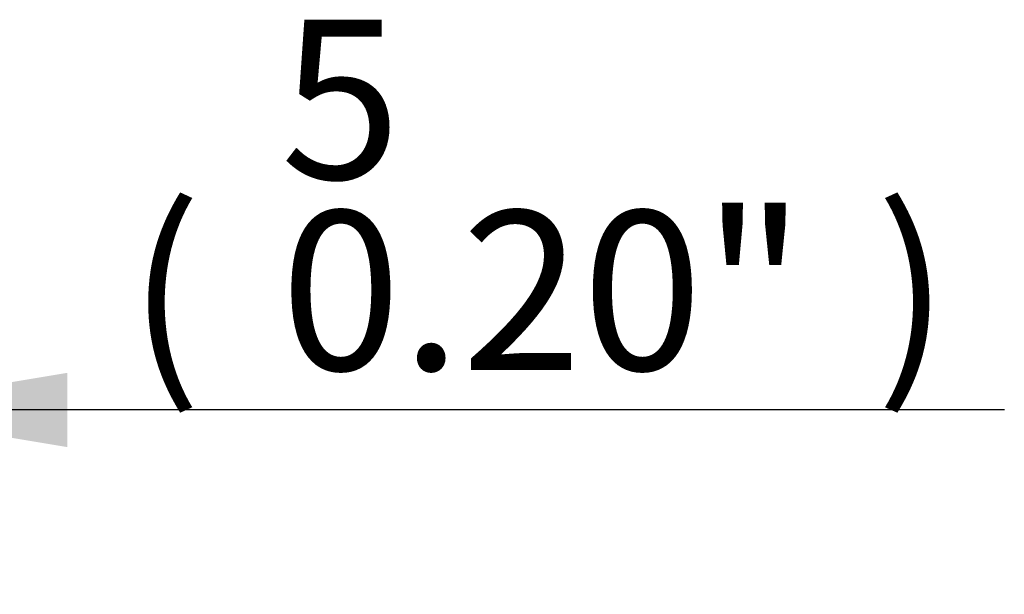
# Paper-space layout 'Sheet1' of a CAD drawing. Units: millimetres. Extents: x 0 to 4158, y 0 to 2940.
# Drawn here: x 1418 to 1556, y 1116 to 1197 of the extents above; entities that cross this region are included whole.
import ezdxf
from ezdxf.enums import TextEntityAlignment as Align

# ---------------------------------------------------------------- set-up
doc = ezdxf.new("R2010")
doc.units = ezdxf.units.MM
doc.header["$LTSCALE"] = 7
doc.layers.add('Default', color=7, linetype='Continuous')
doc.styles.add('SEACAD_Arial', font='arial.ttf')
doc.dimstyles.new('ISO-InstDr', dxfattribs={"dimtxt": 22.4, "dimasz": 31.36, "dimexe": 11.2, "dimexo": 11.2, "dimgap": 5.6, "dimtad": 1, "dimdec": 0, "dimzin": 0, "dimdsep": 46, "dimtxsty": 'SEACAD_Arial', "dimblk1": '_SE_FILLED', "dimblk2": '_SE_FILLED', "dimsah": 1, "dimcen": 11.2, "dimadec": 0, "dimazin": 0, "dimtfac": 0.5, "dimtofl": 0, "dimtmove": 0, "dimatfit": 3, "dimfxl": 1, "dimtzin": 0, "dimarcsym": 0})

# ---------------------------------------------------------------- blocks, each defined once
blk = doc.blocks.new('DMBLK239')
at = {"layer": 'Default', "linetype": 'Continuous'}
for points in [[(1356.59, 1146.96), (1356.59, 1136.51), (1387.95, 1141.74)], [(1424.31, 1146.96), (1392.95, 1141.74), (1424.31, 1136.51)]]:
    blk.add_hatch(color=7, dxfattribs=at).paths.add_polyline_path(points)
at = {"layer": 'Default', "color": 7, "linetype": 'Continuous'}
for p, q in [((1387.95, 846.11), (1387.95, 1152.94)), ((1392.95, 995.24), (1392.95, 1152.94)), ((1387.95, 1141.74), (1325.23, 1141.74)), ((1556.11, 1141.74), (1392.95, 1141.74))]:
    blk.add_line(p, q, dxfattribs=at)
at = {"layer": 'Default', "color": 7, "linetype": 'Continuous', "style": 'SEACAD_Arial'}
for s, p in [('5', (1454.28, 1196.62)), ('(', (1432.86, 1169.74)), (')', (1538.04, 1169.74)), ('0.20"', (1454.28, 1169.74))]:
    blk.add_text(s, height=22.4, dxfattribs=at).set_placement(p, align=Align.TOP_LEFT)
blk = doc.blocks.new('_SE_FILLED')
at = {"color": 0}
blk.add_line((0, 0), (-1, 0), dxfattribs=at)
blk.add_solid([(0, 0), (-1, -0.1665), (-1, 0.1665), (0, 0)], dxfattribs=at)

psp = doc.layouts.new('Sheet1')

# ---------------------------------------------------------------- dimensions: what is measured, and where the dimension line sits
at = {"layer": 'Default', "color": 7, "linetype": 'Continuous'}
dim = psp.add_linear_dim(base=(1387.95, 1141.74), p1=(1392.95, 726.09), p2=(1387.95, 819.04), text='\\A1;<>', dimstyle='ISO-InstDr', override={"dimpost": '\\X'}, dxfattribs=at)
dim.commit()
dim.dimension.update_dxf_attribs({"geometry": 'DMBLK239', "text_midpoint": (1425.02, 1141.74), "dimtype": 160})

doc.saveas('drawing.dxf')
